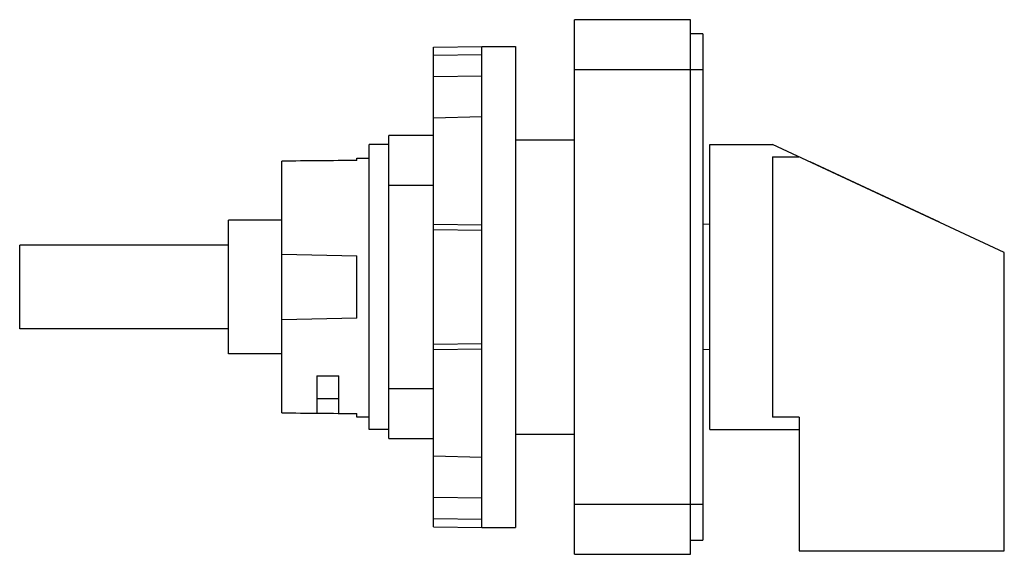
# Model space of a CAD drawing. Units: millimetres. Extents: x 190.5 to 245.7, y 232.1 to 262.1.
import ezdxf

# ---------------------------------------------------------------- set-up
doc = ezdxf.new("R2010")
doc.units = ezdxf.units.MM
doc.header["$LTSCALE"] = 30.734
doc.layers.get('0').update_dxf_attribs({"linetype": 'CONTINUOUS'})

msp = doc.modelspace()

# ---------------------------------------------------------------- linework, layer by layer
at = {"color": 7, "linetype": 'CONTINUOUS'}
for p, q in [((221.559, 232.052), (221.559, 262.052)), ((228.059, 262.052), (221.559, 262.052)), ((228.059, 232.052), (228.059, 262.052)), ((228.759, 261.252), (228.059, 261.252)), ((228.759, 261.252), (228.759, 232.852)), ((213.659, 260.505), (216.359, 260.552)), ((216.359, 233.552), (216.359, 260.552)), ((216.359, 260.552), (218.259, 260.552)), ((218.259, 260.552), (218.259, 233.552)), ((213.659, 233.599), (213.659, 260.505)), ((213.659, 260.058), (216.359, 260.092)), ((216.359, 258.884), (213.659, 258.851)), ((216.359, 256.598), (213.659, 256.531)), ((210.059, 239.052), (210.059, 255.052)), ((211.159, 255.052), (210.059, 255.052)), ((211.159, 238.552), (211.159, 255.552)), ((213.659, 255.552), (211.159, 255.552)), ((218.259, 255.301), (221.559, 255.301)), ((229.159, 255.052), (232.659, 255.052)), ((229.159, 239.052), (229.159, 255.052)), ((245.659, 248.99), (232.659, 255.052)), ((205.159, 239.99), (205.159, 254.114)), ((209.359, 254.151), (209.359, 254.283)), ((209.359, 254.283), (210.059, 254.283)), ((232.659, 254.362), (234.139, 254.362)), ((232.659, 254.362), (232.659, 239.742)), ((234.752, 254.087), (242.002, 250.706)), ((211.159, 252.765), (213.659, 252.765)), ((202.159, 243.302), (202.159, 250.802)), ((205.159, 250.802), (202.159, 250.802)), ((213.659, 250.579), (216.359, 250.546)), ((216.359, 250.222), (213.659, 250.256)), ((229.159, 250.574), (228.759, 250.56)), ((190.459, 244.702), (190.459, 249.402)), ((202.159, 249.402), (190.459, 249.402)), ((245.659, 232.252), (245.659, 248.99)), ((205.159, 248.902), (209.359, 248.802)), ((209.359, 245.302), (209.359, 248.802)), ((209.359, 245.302), (205.159, 245.202)), ((202.159, 244.702), (190.459, 244.702)), ((213.659, 243.848), (216.359, 243.881)), ((216.359, 243.558), (213.659, 243.524)), ((229.159, 243.53), (228.759, 243.544)), ((205.159, 243.302), (202.159, 243.302)), ((207.109, 242.073), (207.109, 239.972)), ((207.109, 242.073), (208.359, 242.073)), ((208.359, 239.961), (208.359, 242.073)), ((213.659, 241.339), (211.159, 241.339)), ((207.109, 240.802), (208.359, 240.802)), ((209.359, 239.752), (209.359, 239.953)), ((210.059, 239.752), (209.359, 239.752)), ((234.159, 239.742), (232.659, 239.742)), ((234.159, 239.742), (234.159, 232.252)), ((211.159, 239.052), (210.059, 239.052)), ((229.159, 239.052), (234.159, 239.052)), ((211.159, 238.552), (213.659, 238.552)), ((218.259, 238.803), (221.559, 238.803)), ((213.659, 237.573), (216.359, 237.506)), ((213.659, 235.253), (216.359, 235.219)), ((216.359, 234.012), (213.659, 234.045)), ((213.659, 233.599), (216.359, 233.552)), ((216.359, 233.552), (218.259, 233.552)), ((228.059, 232.852), (228.759, 232.852)), ((221.559, 232.052), (228.059, 232.052)), ((234.159, 232.252), (245.659, 232.252))]:
    msp.add_line(p, q, dxfattribs=at)
at = {"color": 9, "linetype": 'CONTINUOUS'}
for p, q in [((221.559, 259.252), (228.759, 259.252)), ((228.759, 234.852), (221.559, 234.852))]:
    msp.add_line(p, q, dxfattribs=at)
at = {"color": 7, "linetype": 'CONTINUOUS'}
for start_param, end_param in [(1.805831, 1.827015), (4.45617, 4.477354)]:
    msp.add_ellipse((256.959, 247.052), major_axis=(204.4, 0), ratio=0.035714, start_param=start_param, end_param=end_param, dxfattribs=at)

doc.saveas('drawing.dxf')
